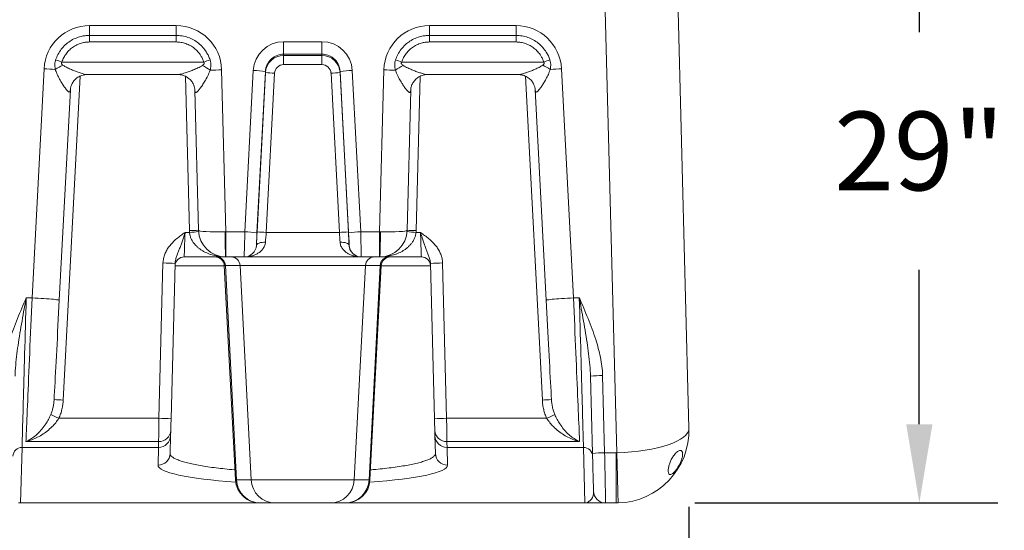
# Model space of a CAD drawing. Units: inches. Extents: x -1468 to 600, y -211 to 365.
# Drawn here: x -1066 to -1026, y 209 to 231 of the extents above; entities that cross this region are included whole.
import ezdxf

# ---------------------------------------------------------------- set-up
doc = ezdxf.new("R2010")
doc.units = ezdxf.units.IN
doc.header["$LTSCALE"] = 20
doc.header["$MEASUREMENT"] = 0
doc.header["$PDSIZE"] = -1
doc.layers.add('DIM', color=7, linetype='Continuous', lineweight=9)
doc.styles.get("Standard").update_dxf_attribs({"font": 'arial.ttf'})
doc.dimstyles.new('54X', dxfattribs={"dimscale": 18, "dimtxt": 0.18, "dimasz": 0.18, "dimexe": 0.18, "dimexo": 0.18, "dimgap": 0.18, "dimtad": 0, "dimtih": 1, "dimtoh": 1, "dimdec": 0, "dimrnd": 0.5, "dimzin": 0, "dimdsep": 46, "dimtxsty": 'Standard', "dimcen": -0.18, "dimclrd": 256, "dimclre": 256, "dimadec": 0, "dimazin": 0, "dimtfac": 1, "dimtdec": 0, "dimtofl": 0, "dimtmove": 0, "dimatfit": 0, "dimfxl": 1, "dimtolj": 1, "dimtzin": 0, "dimarcsym": 0})

# ---------------------------------------------------------------- blocks, each defined once
blk = doc.blocks.new('*D12')
at = {"layer": 'Defpoints', "color": 0, "transparency": 16777216}
for p in [(-1070.427, 213.671), (-1038.613, 213.671), (-1038.613, 195.07)]:
    blk.add_point(p, dxfattribs=at)
at = {"layer": 'DIM', "lineweight": -2, "transparency": 16777216}
for p, q in [((-1070.427, 210.431), (-1070.427, 191.83)), ((-1038.613, 210.431), (-1038.613, 191.83)), ((-1067.187, 195.07), (-1060.88, 195.07)), ((-1041.853, 195.07), (-1048.161, 195.07))]:
    blk.add_line(p, q, dxfattribs=at)
at = {"layer": 'DIM', "transparency": 16777216}
for points in [[(-1067.187, 195.61), (-1067.187, 194.53), (-1070.427, 195.07)], [(-1041.853, 195.61), (-1041.853, 194.53), (-1038.613, 195.07)]]:
    blk.add_solid(points, dxfattribs=at)
at = {"layer": 'DIM', "color": 0, "transparency": 16777216, "insert": (-1054.52, 195.07), "char_height": 3.24, "attachment_point": 5}
blk.add_mtext('\\A1;32"', dxfattribs=at)
blk = doc.blocks.new('*D13')
at = {"layer": 'Defpoints', "color": 0, "transparency": 16777216}
for p in [(-1083.178, 253.723), (-1066.063, 253.723), (-1067.509, 210.594)]:
    blk.add_point(p, dxfattribs=at)
at = {"layer": 'DIM', "lineweight": -2, "transparency": 16777216}
for p, q in [((-1069.303, 253.723), (-1086.418, 253.723)), ((-1083.178, 250.483), (-1083.178, 237.053)), ((-1083.178, 213.834), (-1083.178, 227.263)), ((-1070.749, 210.594), (-1086.418, 210.594))]:
    blk.add_line(p, q, dxfattribs=at)
at = {"layer": 'DIM', "transparency": 16777216}
for points in [[(-1083.718, 250.483), (-1082.638, 250.483), (-1083.178, 253.723)], [(-1083.718, 213.834), (-1082.638, 213.834), (-1083.178, 210.594)]]:
    blk.add_solid(points, dxfattribs=at)
at = {"layer": 'DIM', "color": 0, "transparency": 16777216, "insert": (-1083.178, 232.158), "char_height": 3.24, "attachment_point": 5}
blk.add_mtext('\\A1;43"', dxfattribs=at)
blk = doc.blocks.new('*D14')
at = {"layer": 'Defpoints', "color": 0, "transparency": 16777216}
for p in [(-1051.64, 239.593), (-1041.612, 210.593), (-1029.127, 210.593)]:
    blk.add_point(p, dxfattribs=at)
at = {"layer": 'DIM', "lineweight": -2, "transparency": 16777216}
for p, q in [((-1048.4, 239.593), (-1025.887, 239.593)), ((-1029.127, 236.353), (-1029.127, 229.987)), ((-1029.127, 213.833), (-1029.127, 220.198)), ((-1038.372, 210.593), (-1025.887, 210.593))]:
    blk.add_line(p, q, dxfattribs=at)
at = {"layer": 'DIM', "transparency": 16777216}
for points in [[(-1029.667, 236.353), (-1028.587, 236.353), (-1029.127, 239.593)], [(-1029.667, 213.833), (-1028.587, 213.833), (-1029.127, 210.593)]]:
    blk.add_solid(points, dxfattribs=at)
at = {"layer": 'DIM', "color": 0, "transparency": 16777216, "insert": (-1029.127, 225.093), "char_height": 3.24, "attachment_point": 5}
blk.add_mtext('\\A1;29"', dxfattribs=at)

msp = doc.modelspace()

# ---------------------------------------------------------------- linework, layer by layer
at = {"color": 0, "linetype": 'Continuous', "lineweight": 15}
for p, q in [((-1041.585, 212.663), (-1042.397, 243.662)), ((-1039.398, 243.645), (-1038.613, 213.671)), ((-1063.303, 230.259), (-1059.735, 230.259)), ((-1063.303, 230.259), (-1063.303, 229.852)), ((-1059.735, 230.259), (-1059.735, 229.852)), ((-1049.305, 230.259), (-1045.737, 230.259)), ((-1049.305, 230.259), (-1049.305, 229.852)), ((-1045.737, 230.259), (-1045.737, 229.852)), ((-1063.303, 229.582), (-1063.303, 229.852)), ((-1063.303, 229.852), (-1059.735, 229.852)), ((-1059.735, 229.582), (-1063.303, 229.582)), ((-1059.735, 229.582), (-1059.735, 229.852)), ((-1055.308, 229.594), (-1053.732, 229.594)), ((-1055.308, 229.594), (-1055.308, 229.077)), ((-1053.732, 229.594), (-1053.732, 229.077)), ((-1049.305, 229.852), (-1049.305, 229.582)), ((-1049.305, 229.852), (-1045.737, 229.852)), ((-1045.737, 229.582), (-1049.305, 229.582)), ((-1045.737, 229.852), (-1045.737, 229.582)), ((-1064.444, 228.757), (-1058.594, 228.757)), ((-1053.732, 229.077), (-1055.308, 229.077)), ((-1055.308, 229.077), (-1055.308, 229.029)), ((-1055.308, 229.029), (-1053.732, 229.029)), ((-1055.308, 229.029), (-1055.308, 228.651)), ((-1053.732, 229.029), (-1053.732, 229.077)), ((-1053.732, 229.029), (-1053.732, 228.651)), ((-1044.596, 228.757), (-1050.446, 228.757)), ((-1065.67, 219.043), (-1065.175, 228.482)), ((-1057.861, 228.433), (-1057.686, 221.764)), ((-1056.905, 221.764), (-1056.557, 228.41)), ((-1056.057, 228.367), (-1056.406, 221.721)), ((-1056.401, 221.761), (-1056.057, 228.318)), ((-1056.057, 228.318), (-1056.057, 228.367)), ((-1053.732, 228.651), (-1055.308, 228.651)), ((-1052.634, 221.721), (-1052.983, 228.367)), ((-1052.983, 228.367), (-1052.983, 228.318)), ((-1052.983, 228.318), (-1052.639, 221.761)), ((-1052.484, 228.41), (-1052.135, 221.764)), ((-1051.354, 221.764), (-1051.179, 228.433)), ((-1043.865, 228.482), (-1043.37, 219.043)), ((-1063.687, 228.177), (-1064.387, 214.831)), ((-1063.408, 228.239), (-1059.656, 228.239)), ((-1059.189, 221.812), (-1059.356, 228.168)), ((-1055.683, 228.295), (-1056.026, 221.738)), ((-1053.014, 221.738), (-1053.357, 228.295)), ((-1049.685, 228.168), (-1049.851, 221.812)), ((-1049.384, 228.239), (-1045.635, 228.239)), ((-1044.653, 214.831), (-1045.353, 228.178)), ((-1064.092, 227.617), (-1064.547, 218.944)), ((-1064.091, 227.638), (-1064.092, 227.617)), ((-1058.965, 227.597), (-1058.966, 227.621)), ((-1058.814, 221.825), (-1058.965, 227.597)), ((-1050.075, 227.597), (-1050.226, 221.825)), ((-1050.074, 227.618), (-1050.075, 227.597)), ((-1044.948, 227.617), (-1044.949, 227.64)), ((-1044.493, 218.944), (-1044.948, 227.617)), ((-1059.368, 221.738), (-1059.185, 221.738)), ((-1057.686, 221.764), (-1056.905, 221.764)), ((-1057.686, 221.764), (-1057.686, 220.729)), ((-1056.026, 221.738), (-1053.014, 221.738)), ((-1052.135, 221.764), (-1051.354, 221.764)), ((-1051.354, 220.729), (-1051.354, 221.764)), ((-1049.855, 221.738), (-1049.672, 221.738)), ((-1056.432, 221.203), (-1056.43, 221.203)), ((-1052.61, 221.203), (-1052.608, 221.203)), ((-1051.351, 221.104), (-1051.354, 221.104)), ((-1057.69, 220.729), (-1059.405, 220.729)), ((-1057.686, 220.729), (-1057.69, 220.729)), ((-1056.931, 220.729), (-1057.686, 220.729)), ((-1056.927, 220.729), (-1056.931, 220.729)), ((-1052.113, 220.729), (-1056.927, 220.729)), ((-1052.109, 220.729), (-1052.113, 220.729)), ((-1051.354, 220.729), (-1052.109, 220.729)), ((-1051.351, 220.729), (-1051.354, 220.729)), ((-1049.635, 220.729), (-1051.351, 220.729)), ((-1060.444, 214.082), (-1060.277, 220.48)), ((-1059.777, 220.463), (-1059.945, 214.064)), ((-1057.751, 220.364), (-1059.78, 220.364)), ((-1057.751, 220.374), (-1057.289, 211.54)), ((-1057.707, 220.374), (-1057.751, 220.374)), ((-1057.1, 220.374), (-1057.707, 220.374)), ((-1057.707, 220.374), (-1057.25, 211.54)), ((-1051.94, 220.374), (-1057.1, 220.374)), ((-1057.1, 220.374), (-1056.644, 211.54)), ((-1051.94, 220.374), (-1052.397, 211.54)), ((-1051.334, 220.374), (-1051.94, 220.374)), ((-1051.334, 220.374), (-1051.79, 211.54)), ((-1051.752, 211.54), (-1051.289, 220.374)), ((-1051.289, 220.374), (-1051.334, 220.374)), ((-1049.261, 220.364), (-1051.289, 220.364)), ((-1049.096, 214.064), (-1049.263, 220.463)), ((-1048.763, 220.48), (-1048.596, 214.082)), ((-1065.911, 219.043), (-1065.67, 219.043)), ((-1043.37, 219.043), (-1043.13, 219.043)), ((-1042.586, 212.632), (-1042.669, 215.812)), ((-1042.17, 215.843), (-1042.086, 212.662)), ((-1064.566, 214.082), (-1060.444, 214.082)), ((-1048.596, 214.082), (-1044.475, 214.082)), ((-1059.963, 213.367), (-1059.982, 212.632)), ((-1049.058, 212.632), (-1049.077, 213.367)), ((-1060.457, 213.121), (-1065.923, 213.121)), ((-1043.118, 213.121), (-1048.583, 213.121)), ((-1066.082, 212.884), (-1066.142, 210.601)), ((-1060.463, 212.884), (-1066.082, 212.884)), ((-1060.482, 212.15), (-1060.463, 212.884)), ((-1042.958, 212.884), (-1048.577, 212.884)), ((-1048.577, 212.884), (-1048.558, 212.15)), ((-1042.898, 210.601), (-1042.958, 212.884)), ((-1042.086, 212.662), (-1041.612, 212.662)), ((-1041.612, 210.593), (-1041.612, 212.662)), ((-1057.289, 211.54), (-1057.25, 211.54)), ((-1057.25, 211.54), (-1056.644, 211.54)), ((-1056.644, 211.54), (-1052.397, 211.54)), ((-1052.397, 211.54), (-1051.79, 211.54)), ((-1051.79, 211.54), (-1051.752, 211.54)), ((-1066.142, 210.601), (-1056.42, 210.601)), ((-1056.29, 210.593), (-1066.142, 210.593)), ((-1056.265, 210.593), (-1056.29, 210.593)), ((-1055.659, 210.593), (-1056.265, 210.593)), ((-1053.381, 210.593), (-1055.659, 210.593)), ((-1052.775, 210.593), (-1053.381, 210.593)), ((-1052.75, 210.593), (-1052.775, 210.593)), ((-1042.898, 210.593), (-1052.75, 210.593)), ((-1052.62, 210.601), (-1042.898, 210.601)), ((-1042.898, 210.601), (-1042.898, 210.593)), ((-1042.046, 210.593), (-1042.812, 210.593)), ((-1041.612, 210.593), (-1042.046, 210.593))]:
    msp.add_line(p, q, dxfattribs=at)
at = {"color": 0, "linetype": 'Continuous', "lineweight": 15, "flags": 128}
for points in [[(-1059.368, 221.738), (-1059.373, 221.617), (-1059.377, 221.497), (-1059.381, 221.381), (-1059.385, 221.27), (-1059.389, 221.166), (-1059.393, 221.07), (-1059.396, 220.984), (-1059.398, 220.908), (-1059.401, 220.845), (-1059.402, 220.795), (-1059.404, 220.759), (-1059.405, 220.737), (-1059.405, 220.729)], [(-1057.69, 220.729), (-1057.693, 220.737), (-1057.696, 220.76), (-1057.699, 220.797), (-1057.702, 220.849), (-1057.705, 220.914), (-1057.708, 220.991), (-1057.71, 221.08), (-1057.712, 221.179), (-1057.714, 221.286), (-1057.715, 221.399), (-1057.716, 221.518), (-1057.717, 221.64), (-1057.717, 221.764)], [(-1051.351, 220.729), (-1051.347, 220.737), (-1051.344, 220.76), (-1051.341, 220.797), (-1051.338, 220.849), (-1051.335, 220.914), (-1051.332, 220.991), (-1051.33, 221.08), (-1051.328, 221.179), (-1051.326, 221.286), (-1051.325, 221.399), (-1051.324, 221.518), (-1051.324, 221.64), (-1051.324, 221.764)], [(-1049.635, 220.729), (-1049.636, 220.737), (-1049.636, 220.759), (-1049.638, 220.795), (-1049.64, 220.845), (-1049.642, 220.908), (-1049.645, 220.984), (-1049.648, 221.07), (-1049.651, 221.166), (-1049.655, 221.27), (-1049.659, 221.381), (-1049.663, 221.497), (-1049.667, 221.617), (-1049.672, 221.738)], [(-1056.43, 221.203), (-1056.421, 221.231), (-1056.399, 221.258), (-1056.364, 221.281), (-1056.317, 221.301), (-1056.261, 221.317), (-1056.197, 221.328), (-1056.127, 221.333), (-1056.055, 221.332)], [(-1052.61, 221.203), (-1052.619, 221.231), (-1052.641, 221.258), (-1052.676, 221.281), (-1052.723, 221.301), (-1052.779, 221.317), (-1052.843, 221.328), (-1052.913, 221.333), (-1052.985, 221.332)], [(-1065.911, 219.043), (-1065.919, 218.748), (-1065.927, 218.453), (-1065.935, 218.159), (-1065.943, 217.866), (-1065.951, 217.577), (-1065.959, 217.29), (-1065.967, 217.006), (-1065.975, 216.728), (-1065.983, 216.454), (-1065.99, 216.186), (-1065.997, 215.925), (-1066.005, 215.67), (-1066.011, 215.423), (-1066.018, 215.185), (-1066.024, 214.955), (-1066.031, 214.735), (-1066.036, 214.524), (-1066.042, 214.324), (-1066.047, 214.135), (-1066.052, 213.957), (-1066.057, 213.791), (-1066.061, 213.637), (-1066.065, 213.496), (-1066.069, 213.368), (-1066.072, 213.253), (-1066.075, 213.151), (-1066.077, 213.063), (-1066.079, 212.989), (-1066.081, 212.93), (-1066.082, 212.884)], [(-1065.923, 213.121), (-1065.919, 213.215), (-1065.914, 213.323), (-1065.909, 213.443), (-1065.903, 213.575), (-1065.897, 213.72), (-1065.89, 213.876), (-1065.883, 214.044), (-1065.876, 214.223), (-1065.868, 214.412), (-1065.859, 214.612), (-1065.85, 214.821), (-1065.841, 215.04), (-1065.831, 215.267), (-1065.821, 215.502), (-1065.811, 215.745), (-1065.8, 215.996), (-1065.789, 216.252), (-1065.778, 216.515), (-1065.767, 216.783), (-1065.755, 217.055), (-1065.743, 217.332), (-1065.731, 217.612), (-1065.719, 217.895), (-1065.707, 218.181), (-1065.695, 218.467), (-1065.683, 218.755), (-1065.67, 219.043)], [(-1065.67, 219.043), (-1065.544, 219.036), (-1065.42, 219.028), (-1065.299, 219.021), (-1065.182, 219.013), (-1065.072, 219.005), (-1064.969, 218.997), (-1064.875, 218.989), (-1064.791, 218.982), (-1064.718, 218.974), (-1064.658, 218.967), (-1064.609, 218.961), (-1064.575, 218.955), (-1064.554, 218.949), (-1064.547, 218.944)], [(-1043.37, 219.043), (-1043.496, 219.036), (-1043.62, 219.028), (-1043.741, 219.021), (-1043.858, 219.013), (-1043.968, 219.005), (-1044.071, 218.997), (-1044.165, 218.989), (-1044.249, 218.982), (-1044.322, 218.974), (-1044.383, 218.967), (-1044.431, 218.961), (-1044.466, 218.955), (-1044.486, 218.949), (-1044.493, 218.944)], [(-1043.37, 219.043), (-1043.358, 218.755), (-1043.345, 218.467), (-1043.333, 218.181), (-1043.321, 217.895), (-1043.309, 217.612), (-1043.297, 217.332), (-1043.285, 217.055), (-1043.274, 216.783), (-1043.262, 216.515), (-1043.251, 216.252), (-1043.24, 215.996), (-1043.229, 215.745), (-1043.219, 215.502), (-1043.209, 215.267), (-1043.199, 215.04), (-1043.19, 214.821), (-1043.181, 214.612), (-1043.173, 214.412), (-1043.165, 214.223), (-1043.157, 214.044), (-1043.15, 213.876), (-1043.143, 213.72), (-1043.137, 213.575), (-1043.131, 213.443), (-1043.126, 213.323), (-1043.122, 213.215), (-1043.118, 213.121)], [(-1042.958, 212.884), (-1042.959, 212.93), (-1042.961, 212.989), (-1042.963, 213.063), (-1042.966, 213.151), (-1042.968, 213.253), (-1042.972, 213.368), (-1042.975, 213.496), (-1042.979, 213.637), (-1042.983, 213.791), (-1042.988, 213.957), (-1042.993, 214.135), (-1042.998, 214.324), (-1043.004, 214.524), (-1043.01, 214.735), (-1043.016, 214.955), (-1043.022, 215.185), (-1043.029, 215.423), (-1043.036, 215.67), (-1043.043, 215.925), (-1043.05, 216.186), (-1043.057, 216.454), (-1043.065, 216.728), (-1043.073, 217.006), (-1043.081, 217.29), (-1043.089, 217.577), (-1043.097, 217.866), (-1043.105, 218.159), (-1043.113, 218.453), (-1043.121, 218.748), (-1043.13, 219.043)], [(-1064.547, 218.944), (-1064.561, 218.682), (-1064.574, 218.42), (-1064.588, 218.159), (-1064.602, 217.899), (-1064.615, 217.642), (-1064.628, 217.389), (-1064.642, 217.139), (-1064.654, 216.895), (-1064.667, 216.655), (-1064.679, 216.422), (-1064.691, 216.196), (-1064.703, 215.977), (-1064.714, 215.766), (-1064.724, 215.564), (-1064.734, 215.371), (-1064.744, 215.188), (-1064.753, 215.016), (-1064.761, 214.854)], [(-1044.279, 214.854), (-1044.287, 215.016), (-1044.296, 215.188), (-1044.306, 215.371), (-1044.316, 215.564), (-1044.327, 215.766), (-1044.338, 215.977), (-1044.349, 216.196), (-1044.361, 216.422), (-1044.373, 216.655), (-1044.386, 216.895), (-1044.399, 217.139), (-1044.412, 217.389), (-1044.425, 217.642), (-1044.439, 217.899), (-1044.452, 218.159), (-1044.466, 218.42), (-1044.48, 218.682), (-1044.493, 218.944)], [(-1060.457, 213.121), (-1060.456, 213.167), (-1060.456, 213.228), (-1060.455, 213.302), (-1060.454, 213.389), (-1060.452, 213.487), (-1060.451, 213.594), (-1060.449, 213.709), (-1060.448, 213.83), (-1060.446, 213.955), (-1060.444, 214.082)], [(-1059.945, 214.064), (-1059.947, 213.974), (-1059.949, 213.886), (-1059.951, 213.805), (-1059.953, 213.731), (-1059.955, 213.669), (-1059.956, 213.619), (-1059.957, 213.584)], [(-1049.083, 213.584), (-1049.084, 213.619), (-1049.085, 213.669), (-1049.087, 213.731), (-1049.089, 213.805), (-1049.091, 213.886), (-1049.093, 213.974), (-1049.096, 214.064)], [(-1048.596, 214.082), (-1048.594, 213.955), (-1048.592, 213.83), (-1048.591, 213.709), (-1048.589, 213.594), (-1048.588, 213.487), (-1048.587, 213.389), (-1048.586, 213.302), (-1048.585, 213.228), (-1048.584, 213.167), (-1048.583, 213.121)], [(-1059.957, 213.584), (-1059.96, 213.492), (-1059.962, 213.42), (-1059.963, 213.367)], [(-1049.077, 213.367), (-1049.079, 213.42), (-1049.081, 213.492), (-1049.083, 213.584)], [(-1060.463, 212.884), (-1060.461, 212.942), (-1060.459, 213.021), (-1060.457, 213.121)], [(-1048.583, 213.121), (-1048.581, 213.021), (-1048.579, 212.942), (-1048.577, 212.884)], [(-1042.546, 211.079), (-1042.546, 211.087), (-1042.546, 211.11), (-1042.547, 211.147), (-1042.549, 211.199), (-1042.55, 211.264), (-1042.552, 211.343), (-1042.555, 211.435), (-1042.558, 211.537), (-1042.56, 211.651), (-1042.564, 211.773), (-1042.567, 211.904), (-1042.571, 212.042), (-1042.574, 212.185), (-1042.578, 212.332), (-1042.582, 212.481), (-1042.586, 212.632)], [(-1042.086, 212.662), (-1042.083, 212.493), (-1042.08, 212.325), (-1042.076, 212.159), (-1042.073, 211.995), (-1042.07, 211.836), (-1042.067, 211.683), (-1042.064, 211.536), (-1042.061, 211.396), (-1042.059, 211.265), (-1042.057, 211.144), (-1042.054, 211.032), (-1042.052, 210.932), (-1042.051, 210.844), (-1042.049, 210.768), (-1042.048, 210.706), (-1042.047, 210.656), (-1042.046, 210.621), (-1042.046, 210.6), (-1042.046, 210.593)], [(-1041.585, 212.663), (-1041.581, 212.494), (-1041.576, 212.326), (-1041.572, 212.159), (-1041.567, 211.996), (-1041.563, 211.837), (-1041.559, 211.684), (-1041.555, 211.537), (-1041.551, 211.397), (-1041.548, 211.266), (-1041.545, 211.145), (-1041.542, 211.033), (-1041.539, 210.933), (-1041.537, 210.845), (-1041.535, 210.769), (-1041.534, 210.707), (-1041.532, 210.658), (-1041.532, 210.622), (-1041.531, 210.601), (-1041.531, 210.594)], [(-1066.142, 210.601), (-1066.142, 210.596), (-1066.142, 210.593), (-1066.142, 210.593)]]:
    msp.add_lwpolyline(points, dxfattribs=at)
at = {"color": 0, "linetype": 'Continuous', "lineweight": 15}
for centre, radius, start, end in [((-1063.303, 228.384), 1.875, 90, 176.9982), ((-1059.735, 228.384), 1.875, 1.5, 90), ((-1049.305, 228.384), 1.875, 90, 178.5), ((-1045.737, 228.384), 1.875, 3.0018, 90), ((-1055.309, 228.344), 1.25, 89.9838, 176.9814), ((-1053.731, 228.344), 1.25, 3.0186, 90.0162), ((-1057.734, 249.097), 21.419, 251.0202, 251.7419), ((-1065.306, 249.1), 21.422, 288.2581, 288.9797), ((-1055.309, 228.327), 0.749, 131.9082, 176.9944), ((-1055.308, 228.327), 0.75, 89.997, 131.9095), ((-1053.732, 228.327), 0.75, 51.4181, 90.0019), ((-1053.731, 228.327), 0.749, 3.0076, 51.419), ((-1043.735, 249.1), 21.422, 251.0203, 251.7419), ((-1051.307, 249.097), 21.419, 288.2581, 288.9798), ((-1066.725, 198.737), 29.785, 86.1253, 87.0175), ((-1062.771, 225.374), 3.64, 116.6427, 122.2224), ((-1060.295, 225.664), 3.379, 54.5416, 60.8842), ((-1057.095, 198.829), 29.613, 91.4811, 92.3989), ((-1056.609, 224.932), 3.479, 80.878, 89.1408), ((-1055.211, 239.097), 10.812, 265.5086, 267.4969), ((-1053.83, 239.097), 10.812, 272.5031, 274.4914), ((-1052.431, 224.932), 3.479, 90.8592, 99.122), ((-1051.945, 198.829), 29.613, 87.6011, 88.5189), ((-1048.745, 225.664), 3.379, 119.1158, 125.4584), ((-1046.269, 225.374), 3.64, 57.7776, 63.3573), ((-1042.315, 198.737), 29.785, 92.9825, 93.8747), ((-1059.377, 232.56), 10.75, 271, 272.9994), ((-1057.69, 221.854), 1.125, 181.5, 270), ((-1051.351, 221.854), 1.125, 270, 358.5), ((-1049.663, 232.56), 10.75, 267.0006, 269), ((-1057.69, 221.851), 1.5, 181.5, 184.3204), ((-1059.904, 232.499), 10.785, 273.8217, 275.8155), ((-1056.957, 218.286), 3.478, 80.8779, 89.1409), ((-1055.554, 232.54), 10.812, 265.5086, 267.497), ((-1053.486, 232.54), 10.812, 272.503, 274.4914), ((-1052.083, 218.286), 3.478, 90.8591, 99.1221), ((-1057.371, 221.585), 6.04, 355.4316, 1.5684), ((-1049.136, 232.499), 10.785, 264.1845, 266.1783), ((-1051.351, 221.851), 1.5, 355.6796, 358.5), ((-1056.931, 221.229), 0.5, 270.0001, 357.0019), ((-1052.109, 221.229), 0.5, 182.9981, 269.9999), ((-1059.405, 220.354), 0.375, 90, 178.5), ((-1058.126, 220.354), 0.375, 3, 90), ((-1058.078, 220.357), 0.372, 2.5743, 89.6238), ((-1057.472, 220.357), 0.372, 2.5744, 89.6238), ((-1051.568, 220.357), 0.372, 90.3762, 177.4256), ((-1050.962, 220.357), 0.372, 90.3762, 177.4257), ((-1050.914, 220.354), 0.375, 90, 177), ((-1049.635, 220.354), 0.375, 1.5, 90), ((-1060.548, 205.556), 14.927, 87.0404, 88.9602), ((-1048.492, 205.556), 14.927, 91.0398, 92.9596), ((-1042.191, 212.093), 3.75, 89.6677, 97.3248), ((-1063.917, 225.591), 10.77, 265.5011, 267.4971), ((-1045.124, 225.591), 10.77, 272.5029, 274.4989), ((-1056.944, 230.887), 18.453, 244.4649, 245.6044), ((-1052.096, 230.887), 18.453, 294.3956, 295.5351), ((-1060.715, 199.157), 14.927, 87.0404, 88.9602), ((-1048.325, 199.157), 14.927, 91.0398, 92.9596), ((-1060.461, 213.382), 0.498, 269.7458, 358.2536), ((-1060.445, 213.609), 0.488, 268.5651, 357.0473), ((-1048.595, 213.609), 0.488, 182.9527, 271.4349), ((-1048.58, 213.382), 0.498, 181.7464, 270.2542), ((-1041.612, 213.593), 3, 271.5523, 1.5), ((-1066.084, 212.511), 0.373, 89.7361, 178.2632), ((-1060.48, 212.647), 0.498, 269.7457, 358.2538), ((-1048.56, 212.647), 0.498, 181.7462, 270.2543), ((-1042.956, 212.511), 0.373, 1.7368, 90.2639), ((-1042.108, 208.913), 3.75, 89.6675, 97.325), ((-1041.612, 213.662), 1, 270, 271.5523), ((-1056.29, 211.593), 1, 183, 270), ((-1056.259, 211.585), 0.992, 182.5744, 269.6239), ((-1055.652, 211.585), 0.992, 182.5744, 269.6239), ((-1053.388, 211.585), 0.992, 270.3761, 357.4256), ((-1052.781, 211.585), 0.992, 270.3761, 357.4256), ((-1052.75, 211.593), 1, 270, 357), ((-1042.046, 211.093), 0.5, 181.5, 270), ((-1066.229, 210.782), 0.189, 270.0614, 285.2387), ((-1066.142, 210.221), 0.38, 89.9859, 95.6067), ((-1042.898, 210.221), 0.38, 84.3933, 90.0141), ((-1042.811, 210.782), 0.189, 254.7613, 269.9386), ((-1041.612, 213.593), 3, 270, 271.5523)]:
    msp.add_arc(centre, radius, start, end, dxfattribs=at)
for centre, major_axis, ratio, start_param, end_param in [((-1055.308, 228.279), (0.75, 0), 0.999848, 1.570796, 3.089233), ((-1053.732, 228.279), (0.75, 0), 0.999848, 0.05236, 1.570796), ((-1055.308, 228.275), (0, 0.375), 0.999695, 0, 1.518436), ((-1053.732, 228.275), (0, 0.375), 0.999695, 4.764749, 6.283185), ((-1057.69, 221.854), (1.125, 0.029), 0.0801, 3.141593, 4.686209), ((-1051.351, 221.854), (1.125, -0.029), 0.0801, 4.738569, 6.283185), ((-1057.686, 221.729), (1.125, 0.026), 0.031011, 1.569973, 1.597067), ((-1056.905, 221.729), (0.026, 1), 0.000914, 1.535914, 3.141617), ((-1056.406, 221.703), (0.026, 0.5), 0.001824, 1.535985, 3.084063), ((-1056.399, 221.749), (0.072, 1.375), 0.001824, 1.562165, 1.979051), ((-1056.025, 221.729), (0.072, 1), 0.002502, 1.56225, 1.979136), ((-1053.016, 221.729), (-0.072, 1), 0.002502, 4.304049, 4.720935), ((-1052.641, 221.749), (-0.072, 1.375), 0.001824, 4.304134, 4.72102), ((-1052.634, 221.703), (-0.026, 0.5), 0.001824, 3.198759, 4.7472), ((-1052.135, 221.729), (-0.026, 1), 0.000914, 3.141569, 4.747272), ((-1051.354, 221.729), (1.125, -0.026), 0.031011, 1.544526, 1.57162), ((-1056.406, 221.703), (0.026, 0.5), 0.001824, 3.084063, 3.141688), ((-1052.634, 221.703), (-0.026, 0.5), 0.001824, 3.141497, 3.198759), ((-1041.612, 213.593), (2.999, 0.079), 0.310075, 4.713303, 6.283185), ((-1054.52, 212.147), (5.962, 0), 0.131032, 3.138161, 4.23104), ((-1054.52, 212.147), (5.962, 0), 0.131032, 5.193738, 6.286616), ((-1042.921, 211.093), (-0.053, 0.494), 0.752682, 3.159969, 4.605481)]:
    msp.add_ellipse(centre, major_axis=major_axis, ratio=ratio, start_param=start_param, end_param=end_param, dxfattribs=at)
for points, knots in [([(-1064.7, 228.843), (-1064.67, 228.92), (-1064.61, 229.075), (-1064.473, 229.284), (-1064.305, 229.467), (-1064.109, 229.621), (-1063.889, 229.738), (-1063.676, 229.809), (-1063.479, 229.846), (-1063.362, 229.85), (-1063.303, 229.852)], [0, 0, 0, 0, 0.134873, 0.269745, 0.404611, 0.539476, 0.674243, 0.80901, 0.904505, 1, 1, 1, 1]), ([(-1063.303, 229.582), (-1063.351, 229.58), (-1063.447, 229.576), (-1063.608, 229.546), (-1063.782, 229.488), (-1063.961, 229.392), (-1064.122, 229.267), (-1064.259, 229.117), (-1064.371, 228.946), (-1064.42, 228.82), (-1064.444, 228.757)], [0, 0, 0, 0, 0.095627, 0.191253, 0.326026, 0.460799, 0.595602, 0.730404, 0.865202, 1, 1, 1, 1]), ([(-1059.735, 229.852), (-1059.653, 229.848), (-1059.487, 229.84), (-1059.246, 229.776), (-1059.019, 229.674), (-1058.812, 229.536), (-1058.632, 229.365), (-1058.497, 229.185), (-1058.4, 229.009), (-1058.359, 228.898), (-1058.338, 228.843)], [0, 0, 0, 0, 0.134625, 0.26925, 0.403878, 0.538506, 0.673196, 0.807886, 0.903943, 1, 1, 1, 1]), ([(-1058.594, 228.757), (-1058.611, 228.802), (-1058.644, 228.892), (-1058.724, 229.036), (-1058.834, 229.183), (-1058.981, 229.323), (-1059.15, 229.436), (-1059.336, 229.519), (-1059.533, 229.571), (-1059.668, 229.578), (-1059.735, 229.582)], [0, 0, 0, 0, 0.095979, 0.191958, 0.326638, 0.461317, 0.595987, 0.730656, 0.865328, 1, 1, 1, 1]), ([(-1050.702, 228.843), (-1050.672, 228.92), (-1050.612, 229.075), (-1050.475, 229.284), (-1050.307, 229.467), (-1050.111, 229.621), (-1049.891, 229.738), (-1049.678, 229.809), (-1049.481, 229.846), (-1049.364, 229.85), (-1049.305, 229.852)], [0, 0, 0, 0, 0.134873, 0.269745, 0.404611, 0.539476, 0.674243, 0.80901, 0.904505, 1, 1, 1, 1]), ([(-1049.305, 229.582), (-1049.353, 229.58), (-1049.449, 229.576), (-1049.61, 229.546), (-1049.784, 229.488), (-1049.964, 229.392), (-1050.124, 229.267), (-1050.261, 229.117), (-1050.373, 228.946), (-1050.422, 228.82), (-1050.446, 228.757)], [0, 0, 0, 0, 0.095626, 0.191253, 0.326026, 0.460799, 0.595601, 0.730404, 0.865202, 1, 1, 1, 1]), ([(-1045.737, 229.852), (-1045.655, 229.848), (-1045.489, 229.84), (-1045.248, 229.776), (-1045.021, 229.674), (-1044.814, 229.536), (-1044.634, 229.365), (-1044.499, 229.185), (-1044.402, 229.009), (-1044.361, 228.898), (-1044.34, 228.843)], [0, 0, 0, 0, 0.134625, 0.26925, 0.403878, 0.538506, 0.673196, 0.807886, 0.903943, 1, 1, 1, 1]), ([(-1044.596, 228.757), (-1044.613, 228.802), (-1044.646, 228.892), (-1044.726, 229.036), (-1044.836, 229.183), (-1044.983, 229.323), (-1045.152, 229.436), (-1045.338, 229.519), (-1045.535, 229.571), (-1045.67, 229.578), (-1045.737, 229.582)], [0, 0, 0, 0, 0.095979, 0.191958, 0.326638, 0.461317, 0.595987, 0.730656, 0.865328, 1, 1, 1, 1]), ([(-1064.712, 228.454), (-1064.72, 228.493), (-1064.734, 228.571), (-1064.736, 228.704), (-1064.713, 228.793), (-1064.7, 228.843)], [0, 0, 0, 0, 0.30082, 0.60885, 1, 1, 1, 1]), ([(-1064.444, 228.757), (-1064.449, 228.75), (-1064.458, 228.738), (-1064.463, 228.716), (-1064.46, 228.692), (-1064.444, 228.663), (-1064.422, 228.642), (-1064.406, 228.63), (-1064.404, 228.628)], [0, 0, 0, 0, 0.148357, 0.298199, 0.428885, 0.606974, 0.943635, 1, 1, 1, 1]), ([(-1058.651, 228.616), (-1058.63, 228.631), (-1058.603, 228.651), (-1058.581, 228.687), (-1058.575, 228.71), (-1058.579, 228.735), (-1058.589, 228.749), (-1058.594, 228.757)], [0, 0, 0, 0, 0.437832, 0.575925, 0.718066, 0.84018, 1, 1, 1, 1]), ([(-1058.338, 228.843), (-1058.328, 228.804), (-1058.306, 228.725), (-1058.3, 228.579), (-1058.322, 228.478), (-1058.335, 228.417)], [0, 0, 0, 0, 0.278474, 0.567034, 1, 1, 1, 1]), ([(-1050.705, 228.417), (-1050.714, 228.456), (-1050.733, 228.536), (-1050.738, 228.649), (-1050.728, 228.753), (-1050.71, 228.813), (-1050.702, 228.843)], [0, 0, 0, 0, 0.281398, 0.569007, 0.782255, 1, 1, 1, 1]), ([(-1050.446, 228.757), (-1050.451, 228.75), (-1050.46, 228.738), (-1050.465, 228.716), (-1050.462, 228.692), (-1050.446, 228.663), (-1050.419, 228.637), (-1050.397, 228.622), (-1050.389, 228.616)], [0, 0, 0, 0, 0.130889, 0.263085, 0.378381, 0.5355, 0.832515, 1, 1, 1, 1]), ([(-1044.636, 228.628), (-1044.627, 228.636), (-1044.608, 228.651), (-1044.588, 228.676), (-1044.578, 228.701), (-1044.578, 228.722), (-1044.585, 228.741), (-1044.592, 228.752), (-1044.596, 228.757)], [0, 0, 0, 0, 0.236617, 0.474582, 0.614118, 0.754812, 0.879326, 1, 1, 1, 1]), ([(-1044.34, 228.843), (-1044.33, 228.805), (-1044.309, 228.728), (-1044.303, 228.595), (-1044.319, 228.505), (-1044.328, 228.454)], [0, 0, 0, 0, 0.298547, 0.607389, 1, 1, 1, 1]), ([(-1064.092, 227.617), (-1064.093, 227.603), (-1064.096, 227.572), (-1064.104, 227.543), (-1064.118, 227.524), (-1064.137, 227.518), (-1064.159, 227.526), (-1064.188, 227.546), (-1064.225, 227.581), (-1064.287, 227.656), (-1064.366, 227.767), (-1064.462, 227.918), (-1064.561, 228.094), (-1064.65, 228.274), (-1064.693, 228.399), (-1064.712, 228.454)], [0, 0, 0, 0, 0.0489922, 0.099147, 0.1387805, 0.1902096, 0.2436619, 0.2694943, 0.3384329, 0.4099794, 0.5217908, 0.6373642, 0.7662404, 0.8974638, 1, 1, 1, 1]), ([(-1064.404, 228.628), (-1064.369, 228.605), (-1064.282, 228.548), (-1064.131, 228.478), (-1063.966, 228.407), (-1063.804, 228.346), (-1063.672, 228.3), (-1063.565, 228.268), (-1063.491, 228.249), (-1063.436, 228.239), (-1063.414, 228.24), (-1063.407, 228.241)], [0, 0, 0, 0, 0.103532, 0.26044, 0.4187, 0.566204, 0.715324, 0.803512, 0.892983, 0.964724, 1, 1, 1, 1]), ([(-1059.656, 228.239), (-1059.656, 228.239), (-1059.645, 228.238), (-1059.614, 228.242), (-1059.553, 228.253), (-1059.469, 228.275), (-1059.347, 228.313), (-1059.199, 228.364), (-1059.022, 228.432), (-1058.869, 228.499), (-1058.742, 228.56), (-1058.681, 228.598), (-1058.651, 228.616)], [0, 0, 0, 0, 0.0009262, 0.0599324, 0.1178625, 0.2221264, 0.3286339, 0.48583, 0.6449067, 0.8213946, 0.9107548, 1, 1, 1, 1]), ([(-1058.335, 228.417), (-1058.367, 228.338), (-1058.432, 228.178), (-1058.547, 227.975), (-1058.656, 227.8), (-1058.737, 227.684), (-1058.798, 227.606), (-1058.838, 227.56), (-1058.874, 227.526), (-1058.903, 227.506), (-1058.929, 227.499), (-1058.948, 227.509), (-1058.96, 227.537), (-1058.964, 227.569), (-1058.965, 227.591), (-1058.965, 227.597)], [0, 0, 0, 0, 0.152411, 0.308727, 0.429594, 0.553406, 0.608981, 0.665358, 0.719902, 0.767344, 0.816135, 0.877653, 0.928404, 0.980778, 1, 1, 1, 1]), ([(-1050.075, 227.597), (-1050.076, 227.582), (-1050.077, 227.553), (-1050.085, 227.524), (-1050.097, 227.505), (-1050.116, 227.499), (-1050.138, 227.507), (-1050.167, 227.527), (-1050.204, 227.561), (-1050.267, 227.635), (-1050.347, 227.745), (-1050.446, 227.896), (-1050.547, 228.07), (-1050.639, 228.245), (-1050.686, 228.366), (-1050.705, 228.417)], [0, 0, 0, 0, 0.048538, 0.098222, 0.138314, 0.189138, 0.241943, 0.268732, 0.337613, 0.409082, 0.522269, 0.639229, 0.769724, 0.902457, 1, 1, 1, 1]), ([(-1050.389, 228.616), (-1050.355, 228.595), (-1050.265, 228.541), (-1050.113, 228.473), (-1049.945, 228.403), (-1049.781, 228.343), (-1049.648, 228.298), (-1049.542, 228.267), (-1049.459, 228.247), (-1049.405, 228.238), (-1049.385, 228.239), (-1049.384, 228.239)], [0, 0, 0, 0, 0.1013438, 0.2606529, 0.4211872, 0.5696529, 0.7197312, 0.8071118, 0.8957662, 0.9970169, 1, 1, 1, 1]), ([(-1045.635, 228.24), (-1045.634, 228.239), (-1045.616, 228.238), (-1045.569, 228.245), (-1045.487, 228.264), (-1045.382, 228.296), (-1045.25, 228.341), (-1045.103, 228.396), (-1044.944, 228.462), (-1044.785, 228.534), (-1044.686, 228.597), (-1044.636, 228.628)], [0, 0, 0, 0, 0.0075933, 0.0890889, 0.1735594, 0.2909789, 0.4104814, 0.558517, 0.7077988, 0.8530851, 1, 1, 1, 1]), ([(-1044.328, 228.454), (-1044.352, 228.385), (-1044.402, 228.245), (-1044.498, 228.06), (-1044.594, 227.892), (-1044.681, 227.757), (-1044.759, 227.648), (-1044.816, 227.58), (-1044.858, 227.541), (-1044.885, 227.524), (-1044.908, 227.519), (-1044.926, 227.526), (-1044.938, 227.548), (-1044.945, 227.58), (-1044.947, 227.606), (-1044.948, 227.617)], [0, 0, 0, 0, 0.1299554, 0.2628561, 0.3774067, 0.4940645, 0.5840097, 0.6769539, 0.7257967, 0.7758258, 0.8173315, 0.8657675, 0.9158742, 0.9612827, 1, 1, 1, 1]), ([(-1064.093, 227.62), (-1064.092, 227.624), (-1064.092, 227.637), (-1064.088, 227.67), (-1064.078, 227.719), (-1064.061, 227.778), (-1064.034, 227.844), (-1063.996, 227.914), (-1063.946, 227.982), (-1063.887, 228.046), (-1063.818, 228.105), (-1063.74, 228.154), (-1063.656, 228.193), (-1063.573, 228.22), (-1063.492, 228.235), (-1063.436, 228.24), (-1063.409, 228.239), (-1063.407, 228.239)], [0, 0, 0, 0, 0.0246922, 0.0753661, 0.1322617, 0.1968619, 0.2685897, 0.3452056, 0.4245759, 0.5053957, 0.5869477, 0.6754128, 0.7607637, 0.8423048, 0.9186341, 0.9928399, 1, 1, 1, 1]), ([(-1059.656, 228.239), (-1059.652, 228.239), (-1059.621, 228.24), (-1059.562, 228.234), (-1059.48, 228.218), (-1059.395, 228.19), (-1059.312, 228.15), (-1059.233, 228.097), (-1059.164, 228.037), (-1059.106, 227.972), (-1059.058, 227.904), (-1059.022, 227.835), (-1058.996, 227.769), (-1058.979, 227.71), (-1058.969, 227.659), (-1058.965, 227.621), (-1058.965, 227.605), (-1058.965, 227.598)], [0, 0, 0, 0, 0.012704, 0.0878922, 0.1654679, 0.2427079, 0.3296568, 0.4149105, 0.4970231, 0.5760887, 0.6520708, 0.7246143, 0.792931, 0.855824, 0.91232, 0.9627125, 1, 1, 1, 1]), ([(-1050.075, 227.6), (-1050.075, 227.604), (-1050.075, 227.617), (-1050.072, 227.651), (-1050.064, 227.7), (-1050.048, 227.76), (-1050.022, 227.827), (-1049.986, 227.898), (-1049.938, 227.967), (-1049.881, 228.033), (-1049.813, 228.093), (-1049.736, 228.145), (-1049.653, 228.187), (-1049.569, 228.215), (-1049.488, 228.232), (-1049.426, 228.24), (-1049.393, 228.239), (-1049.384, 228.238)], [0, 0, 0, 0, 0.024799, 0.074399, 0.130182, 0.193576, 0.263959, 0.339101, 0.416917, 0.496149, 0.576102, 0.663065, 0.746984, 0.827344, 0.902442, 0.975538, 1, 1, 1, 1]), ([(-1045.635, 228.238), (-1045.625, 228.238), (-1045.588, 228.239), (-1045.522, 228.231), (-1045.439, 228.212), (-1045.354, 228.181), (-1045.272, 228.138), (-1045.195, 228.084), (-1045.129, 228.023), (-1045.074, 227.957), (-1045.03, 227.89), (-1044.997, 227.823), (-1044.973, 227.76), (-1044.958, 227.704), (-1044.951, 227.66), (-1044.948, 227.631), (-1044.947, 227.621), (-1044.947, 227.619)], [0, 0, 0, 0, 0.030751, 0.107899, 0.186762, 0.26767, 0.356349, 0.442003, 0.524468, 0.603811, 0.679868, 0.752097, 0.819475, 0.880765, 0.935471, 0.984649, 1, 1, 1, 1]), ([(-1060.277, 220.48), (-1060.272, 220.542), (-1060.262, 220.665), (-1060.207, 220.843), (-1060.127, 221.01), (-1060.018, 221.174), (-1059.88, 221.33), (-1059.716, 221.479), (-1059.572, 221.591), (-1059.455, 221.676), (-1059.398, 221.717), (-1059.369, 221.738), (-1059.368, 221.738)], [0, 0, 0, 0, 0.114755, 0.229594, 0.34364, 0.45778, 0.594269, 0.731366, 0.868386, 0.933826, 0.999272, 1, 1, 1, 1]), ([(-1059.777, 220.463), (-1059.776, 220.519), (-1059.766, 220.573), (-1059.747, 220.652), (-1059.739, 220.678), (-1059.723, 220.729), (-1059.714, 220.754), (-1059.687, 220.829), (-1059.668, 220.878), (-1059.629, 220.977), (-1059.61, 221.027), (-1059.571, 221.128), (-1059.552, 221.179), (-1059.515, 221.285), (-1059.496, 221.339), (-1059.469, 221.422), (-1059.46, 221.45), (-1059.441, 221.507), (-1059.432, 221.536), (-1059.414, 221.593), (-1059.405, 221.622), (-1059.391, 221.666), (-1059.384, 221.687), (-1059.378, 221.709), (-1059.373, 221.724), (-1059.371, 221.731), (-1059.368, 221.738)], [0, 0, 0, 0, 0.125, 0.125, 0.1875, 0.1875, 0.25, 0.25, 0.375, 0.375, 0.5, 0.5, 0.625, 0.625, 0.75, 0.75, 0.8125, 0.8125, 0.875, 0.875, 0.9375, 0.9375, 0.96875, 0.984375, 0.984375, 1, 1, 1, 1]), ([(-1059.185, 221.738), (-1059.18, 221.691), (-1059.172, 221.646), (-1059.153, 221.579), (-1059.146, 221.557), (-1059.13, 221.514), (-1059.121, 221.493), (-1059.092, 221.43), (-1059.07, 221.391), (-1059.022, 221.317), (-1058.996, 221.283), (-1058.954, 221.233), (-1058.94, 221.217), (-1058.91, 221.186), (-1058.895, 221.171), (-1058.85, 221.128), (-1058.818, 221.101), (-1058.754, 221.051), (-1058.721, 221.027), (-1058.653, 220.983), (-1058.618, 220.963), (-1058.513, 220.906), (-1058.441, 220.874), (-1058.295, 220.82), (-1058.221, 220.798), (-1058.108, 220.772), (-1058.07, 220.765), (-1057.995, 220.752), (-1057.957, 220.746), (-1057.881, 220.738), (-1057.842, 220.735), (-1057.785, 220.731), (-1057.766, 220.731), (-1057.737, 220.73), (-1057.728, 220.73), (-1057.709, 220.729), (-1057.699, 220.729), (-1057.69, 220.729)], [0, 0, 0, 0, 0.0625, 0.0625, 0.09375, 0.09375, 0.125, 0.125, 0.1875, 0.1875, 0.25, 0.25, 0.28125, 0.28125, 0.3125, 0.3125, 0.375, 0.375, 0.4375, 0.4375, 0.5, 0.5, 0.625, 0.625, 0.75, 0.75, 0.8125, 0.8125, 0.875, 0.875, 0.9375, 0.9375, 0.96875, 0.96875, 0.984375, 0.984375, 1, 1, 1, 1]), ([(-1049.855, 221.738), (-1049.86, 221.691), (-1049.869, 221.646), (-1049.887, 221.579), (-1049.895, 221.557), (-1049.911, 221.514), (-1049.919, 221.493), (-1049.948, 221.43), (-1049.97, 221.391), (-1050.018, 221.317), (-1050.044, 221.283), (-1050.086, 221.233), (-1050.1, 221.217), (-1050.13, 221.186), (-1050.145, 221.171), (-1050.19, 221.128), (-1050.222, 221.101), (-1050.286, 221.051), (-1050.319, 221.027), (-1050.387, 220.983), (-1050.422, 220.963), (-1050.528, 220.906), (-1050.599, 220.874), (-1050.745, 220.82), (-1050.819, 220.798), (-1050.932, 220.772), (-1050.97, 220.765), (-1051.046, 220.752), (-1051.084, 220.746), (-1051.16, 220.738), (-1051.198, 220.735), (-1051.255, 220.731), (-1051.274, 220.731), (-1051.303, 220.73), (-1051.312, 220.73), (-1051.331, 220.729), (-1051.341, 220.729), (-1051.351, 220.729)], [0, 0, 0, 0, 0.0625, 0.0625, 0.09375, 0.09375, 0.125, 0.125, 0.1875, 0.1875, 0.25, 0.25, 0.28125, 0.28125, 0.3125, 0.3125, 0.375, 0.375, 0.4375, 0.4375, 0.5, 0.5, 0.625, 0.625, 0.75, 0.75, 0.8125, 0.8125, 0.875, 0.875, 0.9375, 0.9375, 0.96875, 0.96875, 0.984375, 0.984375, 1, 1, 1, 1]), ([(-1049.672, 221.738), (-1049.671, 221.738), (-1049.642, 221.717), (-1049.585, 221.676), (-1049.469, 221.591), (-1049.324, 221.479), (-1049.161, 221.33), (-1049.022, 221.174), (-1048.913, 221.01), (-1048.833, 220.843), (-1048.778, 220.665), (-1048.768, 220.542), (-1048.763, 220.48)], [0, 0, 0, 0, 0.000728, 0.066174, 0.131614, 0.268634, 0.405731, 0.54222, 0.65636, 0.770406, 0.885245, 1, 1, 1, 1]), ([(-1049.263, 220.463), (-1049.265, 220.519), (-1049.274, 220.573), (-1049.293, 220.652), (-1049.301, 220.678), (-1049.317, 220.729), (-1049.326, 220.754), (-1049.353, 220.829), (-1049.372, 220.878), (-1049.411, 220.977), (-1049.431, 221.027), (-1049.469, 221.128), (-1049.488, 221.179), (-1049.525, 221.285), (-1049.544, 221.339), (-1049.571, 221.422), (-1049.581, 221.45), (-1049.599, 221.507), (-1049.608, 221.536), (-1049.626, 221.593), (-1049.635, 221.622), (-1049.649, 221.666), (-1049.656, 221.687), (-1049.663, 221.709), (-1049.667, 221.724), (-1049.67, 221.731), (-1049.672, 221.738)], [0, 0, 0, 0, 0.125, 0.125, 0.1875, 0.1875, 0.25, 0.25, 0.375, 0.375, 0.5, 0.5, 0.625, 0.625, 0.75, 0.75, 0.8125, 0.8125, 0.875, 0.875, 0.9375, 0.9375, 0.96875, 0.984375, 0.984375, 1, 1, 1, 1]), ([(-1056.055, 221.332), (-1056.057, 221.304), (-1056.062, 221.276), (-1056.075, 221.223), (-1056.084, 221.198), (-1056.105, 221.149), (-1056.118, 221.126), (-1056.145, 221.082), (-1056.159, 221.062), (-1056.206, 221.004), (-1056.241, 220.97), (-1056.297, 220.924), (-1056.317, 220.91), (-1056.356, 220.884), (-1056.376, 220.871), (-1056.438, 220.837), (-1056.48, 220.818), (-1056.544, 220.793), (-1056.566, 220.786), (-1056.61, 220.772), (-1056.633, 220.766), (-1056.7, 220.75), (-1056.745, 220.742), (-1056.813, 220.735), (-1056.836, 220.733), (-1056.87, 220.731), (-1056.881, 220.73), (-1056.904, 220.73), (-1056.916, 220.729), (-1056.927, 220.729)], [0, 0, 0, 0, 0.0625, 0.0625, 0.125, 0.125, 0.1875, 0.1875, 0.25, 0.25, 0.375, 0.375, 0.4375, 0.4375, 0.5, 0.5, 0.625, 0.625, 0.6875, 0.6875, 0.75, 0.75, 0.875, 0.875, 0.9375, 0.9375, 0.96875, 0.96875, 1, 1, 1, 1]), ([(-1052.985, 221.332), (-1052.983, 221.304), (-1052.978, 221.276), (-1052.965, 221.223), (-1052.956, 221.198), (-1052.935, 221.149), (-1052.922, 221.126), (-1052.895, 221.082), (-1052.881, 221.062), (-1052.834, 221.004), (-1052.799, 220.97), (-1052.743, 220.924), (-1052.723, 220.91), (-1052.684, 220.884), (-1052.664, 220.871), (-1052.603, 220.837), (-1052.561, 220.818), (-1052.496, 220.793), (-1052.474, 220.786), (-1052.43, 220.772), (-1052.408, 220.766), (-1052.34, 220.75), (-1052.295, 220.742), (-1052.227, 220.735), (-1052.205, 220.733), (-1052.17, 220.731), (-1052.159, 220.73), (-1052.136, 220.73), (-1052.125, 220.729), (-1052.113, 220.729)], [0, 0, 0, 0, 0.0625, 0.0625, 0.125, 0.125, 0.1875, 0.1875, 0.25, 0.25, 0.375, 0.375, 0.4375, 0.4375, 0.5, 0.5, 0.625, 0.625, 0.6875, 0.6875, 0.75, 0.75, 0.875, 0.875, 0.9375, 0.9375, 0.96875, 0.96875, 1, 1, 1, 1]), ([(-1052.61, 221.203), (-1052.607, 221.174), (-1052.601, 221.114), (-1052.573, 221.03), (-1052.531, 220.952), (-1052.468, 220.873), (-1052.387, 220.806), (-1052.294, 220.76), (-1052.202, 220.735), (-1052.143, 220.729), (-1052.114, 220.729), (-1052.113, 220.729)], [0, 0, 0, 0, 0.077941, 0.158342, 0.268298, 0.380281, 0.545021, 0.712073, 0.855117, 0.999, 1, 1, 1, 1]), ([(-1066.871, 215.843), (-1066.863, 215.967), (-1066.849, 216.216), (-1066.785, 216.588), (-1066.698, 216.957), (-1066.581, 217.349), (-1066.439, 217.759), (-1066.216, 218.333), (-1066.033, 218.758), (-1065.911, 219.042), (-1065.911, 219.043)], [0, 0, 0, 0, 0.11121, 0.222486, 0.336221, 0.449984, 0.587055, 0.72415, 0.999124, 1, 1, 1, 1]), ([(-1065.911, 219.043), (-1065.911, 219.042), (-1065.913, 219.031), (-1065.933, 218.924), (-1065.983, 218.649), (-1066.062, 218.214), (-1066.15, 217.708), (-1066.229, 217.215), (-1066.296, 216.738), (-1066.35, 216.274), (-1066.364, 215.966), (-1066.371, 215.812)], [0, 0, 0, 0, 0.000936, 0.009697, 0.099211, 0.255201, 0.411292, 0.567288, 0.711533, 0.855847, 1, 1, 1, 1]), ([(-1042.669, 215.812), (-1042.677, 215.966), (-1042.691, 216.274), (-1042.744, 216.738), (-1042.811, 217.215), (-1042.89, 217.708), (-1042.978, 218.214), (-1043.057, 218.649), (-1043.108, 218.924), (-1043.127, 219.031), (-1043.129, 219.042), (-1043.13, 219.043)], [0, 0, 0, 0, 0.144153, 0.288467, 0.432712, 0.588708, 0.744799, 0.900789, 0.990303, 0.999064, 1, 1, 1, 1]), ([(-1043.13, 219.043), (-1043.129, 219.042), (-1043.007, 218.758), (-1042.825, 218.334), (-1042.602, 217.76), (-1042.46, 217.351), (-1042.345, 216.964), (-1042.258, 216.597), (-1042.192, 216.223), (-1042.177, 215.97), (-1042.17, 215.843)], [0, 0, 0, 0, 0.000876, 0.275217, 0.412629, 0.550017, 0.661562, 0.773083, 0.886576, 1, 1, 1, 1]), ([(-1064.898, 214.236), (-1064.879, 214.285), (-1064.841, 214.382), (-1064.801, 214.536), (-1064.773, 214.693), (-1064.765, 214.8), (-1064.761, 214.854)], [0, 0, 0, 0, 0.24595, 0.49196, 0.745955, 1, 1, 1, 1]), ([(-1064.387, 214.831), (-1064.392, 214.768), (-1064.401, 214.641), (-1064.437, 214.452), (-1064.489, 214.263), (-1064.54, 214.142), (-1064.566, 214.082)], [0, 0, 0, 0, 0.245683, 0.491333, 0.745691, 1, 1, 1, 1]), ([(-1044.475, 214.082), (-1044.499, 214.14), (-1044.549, 214.257), (-1044.601, 214.443), (-1044.638, 214.634), (-1044.648, 214.765), (-1044.653, 214.831)], [0, 0, 0, 0, 0.245368, 0.490778, 0.74537, 1, 1, 1, 1]), ([(-1044.279, 214.854), (-1044.269, 214.75), (-1044.254, 214.593), (-1044.201, 214.387), (-1044.161, 214.287), (-1044.142, 214.236)], [0, 0, 0, 0, 0.492503, 0.746285, 1, 1, 1, 1]), ([(-1065.923, 213.121), (-1065.922, 213.121), (-1065.876, 213.14), (-1065.769, 213.192), (-1065.604, 213.301), (-1065.43, 213.451), (-1065.263, 213.632), (-1065.118, 213.828), (-1064.994, 214.03), (-1064.93, 214.168), (-1064.898, 214.236)], [0, 0, 0, 0, 0.000828, 0.124634, 0.284448, 0.444213, 0.599811, 0.755245, 0.877735, 1, 1, 1, 1]), ([(-1044.142, 214.236), (-1044.111, 214.169), (-1044.047, 214.031), (-1043.923, 213.83), (-1043.778, 213.633), (-1043.612, 213.453), (-1043.437, 213.301), (-1043.272, 213.192), (-1043.165, 213.14), (-1043.118, 213.121), (-1043.118, 213.121)], [0, 0, 0, 0, 0.120519, 0.244755, 0.398361, 0.555788, 0.714186, 0.875367, 0.999172, 1, 1, 1, 1]), ([(-1064.566, 214.082), (-1064.608, 214.02), (-1064.693, 213.896), (-1064.857, 213.719), (-1065.049, 213.549), (-1065.27, 213.394), (-1065.5, 213.267), (-1065.719, 213.177), (-1065.86, 213.136), (-1065.922, 213.121), (-1065.923, 213.121)], [0, 0, 0, 0, 0.120104, 0.240462, 0.395669, 0.551058, 0.71237, 0.873735, 0.999171, 1, 1, 1, 1]), ([(-1043.118, 213.121), (-1043.118, 213.121), (-1043.18, 213.136), (-1043.321, 213.177), (-1043.54, 213.267), (-1043.77, 213.394), (-1043.991, 213.549), (-1044.183, 213.719), (-1044.348, 213.896), (-1044.432, 214.02), (-1044.475, 214.082)], [0, 0, 0, 0, 0.000829, 0.126265, 0.28763, 0.448942, 0.604331, 0.759538, 0.879896, 1, 1, 1, 1]), ([(-1059.982, 212.632), (-1059.978, 212.609), (-1059.971, 212.561), (-1059.904, 212.492), (-1059.802, 212.426), (-1059.663, 212.363), (-1059.485, 212.301), (-1059.271, 212.242), (-1059.024, 212.186), (-1058.746, 212.133), (-1058.433, 212.083), (-1058.093, 212.037), (-1057.729, 211.997), (-1057.468, 211.97), (-1057.322, 211.959), (-1057.31, 211.958)], [0, 0, 0, 0, 0.0876519, 0.1760211, 0.2569678, 0.3379143, 0.4212176, 0.5045208, 0.5853498, 0.6661787, 0.7493955, 0.8326119, 0.9127559, 0.9928993, 1, 1, 1, 1]), ([(-1051.73, 211.959), (-1051.657, 211.965), (-1051.453, 211.982), (-1051.139, 212.015), (-1050.788, 212.058), (-1050.465, 212.105), (-1050.173, 212.155), (-1049.912, 212.208), (-1049.68, 212.265), (-1049.483, 212.325), (-1049.323, 212.386), (-1049.198, 212.45), (-1049.111, 212.515), (-1049.064, 212.576), (-1049.06, 212.615), (-1049.058, 212.632)], [0, 0, 0, 0, 0.044539, 0.124018, 0.205798, 0.287579, 0.367227, 0.446876, 0.528794, 0.610712, 0.691142, 0.771573, 0.854307, 0.937041, 1, 1, 1, 1]), ([(-1038.946, 212.304), (-1038.96, 212.271), (-1038.99, 212.202), (-1039.04, 212.11), (-1039.091, 212.027), (-1039.143, 211.953), (-1039.198, 211.886), (-1039.254, 211.829), (-1039.308, 211.788), (-1039.356, 211.765), (-1039.397, 211.762), (-1039.428, 211.777), (-1039.451, 211.808), (-1039.464, 211.851), (-1039.469, 211.903), (-1039.467, 211.98), (-1039.449, 212.092), (-1039.405, 212.239), (-1039.352, 212.365), (-1039.299, 212.463), (-1039.253, 212.537), (-1039.202, 212.605), (-1039.147, 212.665), (-1039.09, 212.714), (-1039.034, 212.746), (-1038.983, 212.76), (-1038.942, 212.755), (-1038.912, 212.734), (-1038.892, 212.705), (-1038.879, 212.663), (-1038.872, 212.598), (-1038.883, 212.498), (-1038.913, 212.389), (-1038.938, 212.325), (-1038.946, 212.304)], [0, 0, 0, 0, 0.032399, 0.066059, 0.09461, 0.123803, 0.156182, 0.189467, 0.22226, 0.256176, 0.286147, 0.317276, 0.343146, 0.369984, 0.392769, 0.416293, 0.459934, 0.50456, 0.55306, 0.580027, 0.607614, 0.637981, 0.669097, 0.701979, 0.735828, 0.768267, 0.801929, 0.825069, 0.848841, 0.872005, 0.895991, 0.938336, 0.98017, 1, 1, 1, 1]), ([(-1066.142, 210.593), (-1066.142, 210.593), (-1066.171, 210.593), (-1066.2, 210.593), (-1066.229, 210.593)], [0, 0, 0, 0, 0.0108, 1, 1, 1, 1]), ([(-1066.179, 210.599), (-1066.167, 210.596), (-1066.155, 210.593), (-1066.142, 210.593), (-1066.142, 210.593)], [0, 0, 0, 0, 0.990388, 1, 1, 1, 1]), ([(-1042.898, 210.593), (-1042.898, 210.593), (-1042.886, 210.593), (-1042.873, 210.596), (-1042.861, 210.599)], [0, 0, 0, 0, 0.009612, 1, 1, 1, 1]), ([(-1042.812, 210.593), (-1042.84, 210.593), (-1042.869, 210.593), (-1042.898, 210.593), (-1042.898, 210.593)], [0, 0, 0, 0, 0.9892, 1, 1, 1, 1])]:
    msp.add_open_spline(points, degree=3, knots=knots, dxfattribs=at)

# ---------------------------------------------------------------- dimensions: what is measured, and where the dimension line sits
at = {"layer": 'DIM', "color": 0}
dim = msp.add_linear_dim(base=(-1083.178, 253.723), p1=(-1067.509, 210.594), p2=(-1066.063, 253.723), angle=90, text='43"', dimstyle='54X', override={"dimpost": '"'}, dxfattribs=at)
dim.commit()
dim.dimension.update_dxf_attribs({"geometry": '*D13', "text_midpoint": (-1083.178, 232.158), "dimtype": 160})
at = {"layer": 'DIM'}
dim = msp.add_linear_dim(base=(-1029.127, 210.593), p1=(-1051.64, 239.593), p2=(-1041.612, 210.593), angle=90, dimstyle='54X', override={"dimpost": '"'}, dxfattribs=at)
dim.commit()
dim.dimension.update_dxf_attribs({"geometry": '*D14', "text_midpoint": (-1029.127, 225.093)})
dim = msp.add_linear_dim(base=(-1038.613, 195.07), p1=(-1070.427, 213.671), p2=(-1038.613, 213.671), text='32"', dimstyle='54X', override={"dimpost": '"'}, dxfattribs=at)
dim.commit()
dim.dimension.update_dxf_attribs({"geometry": '*D12', "text_midpoint": (-1054.52, 195.07), "dimtype": 160})

doc.saveas('drawing.dxf')
